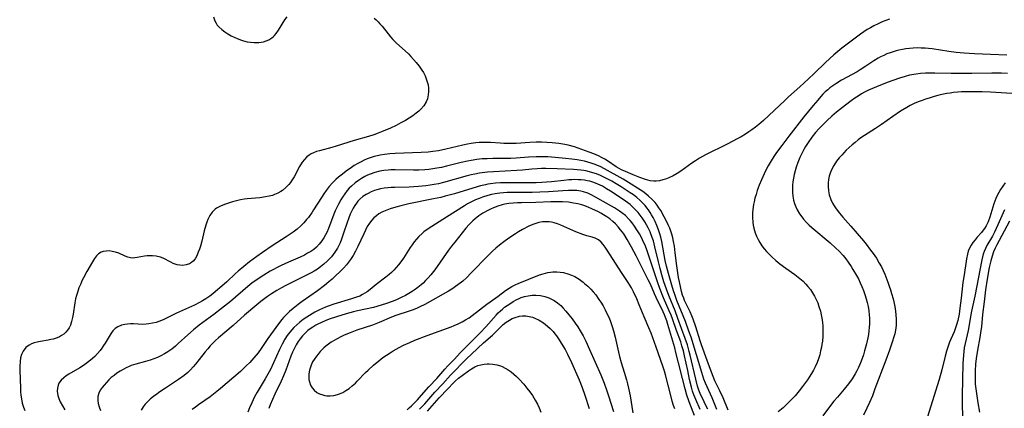
# Model space of a CAD drawing. Units: inches. Extents: x 2032438 to 2037436, y 263538 to 268948.
# Drawn here: x 2034610 to 2034792, y 264234 to 264306 of the extents above; entities that cross this region are included whole.
import ezdxf

# ---------------------------------------------------------------- set-up
doc = ezdxf.new("R2010")
doc.units = ezdxf.units.IN
doc.header["$MEASUREMENT"] = 0
doc.layers.add('c_06_T12S_R18E', color=38, linetype='Continuous')

msp = doc.modelspace()

# ---------------------------------------------------------------- linework, layer by layer
at = {"layer": 'c_06_T12S_R18E'}
for points in [[(2034675.48, 264306.03, 986), (2034675.88, 264305.68, 986), (2034676.24, 264305.33, 986), (2034676.58, 264304.97, 986), (2034676.96, 264304.52, 986), (2034678.09, 264303.11, 986), (2034678.54, 264302.57, 986), (2034678.97, 264302.09, 986), (2034679.59, 264301.46, 986), (2034681.84, 264299.38, 986), (2034682.31, 264298.92, 986), (2034682.81, 264298.38, 986), (2034683.28, 264297.83, 986), (2034683.83, 264297.13, 986), (2034684.32, 264296.41, 986), (2034684.6, 264295.94, 986), (2034684.92, 264295.32, 986), (2034685.15, 264294.78, 986), (2034685.33, 264294.24, 986), (2034685.48, 264293.67, 986), (2034685.57, 264293.08, 986), (2034685.58, 264292.45, 986), (2034685.52, 264291.82, 986), (2034685.35, 264291.11, 986), (2034685.11, 264290.52, 986), (2034684.69, 264289.82, 986), (2034684.14, 264289.17, 986), (2034683.74, 264288.79, 986), (2034683.3, 264288.43, 986), (2034682.65, 264287.96, 986), (2034681.96, 264287.51, 986), (2034681.29, 264287.11, 986), (2034680.44, 264286.63, 986), (2034679.57, 264286.18, 986), (2034678.53, 264285.68, 986), (2034676.85, 264284.96, 986), (2034676.22, 264284.72, 986), (2034675.42, 264284.43, 986), (2034674.49, 264284.15, 986), (2034671.83, 264283.4, 986), (2034668.47, 264282.32, 986), (2034667.67, 264282.09, 986), (2034665.43, 264281.5, 986), (2034664.85, 264281.32, 986), (2034664.29, 264281.11, 986), (2034663.88, 264280.92, 986), (2034663.49, 264280.68, 986), (2034663.06, 264280.34, 986), (2034662.61, 264279.88, 986), (2034662.21, 264279.37, 986), (2034661.71, 264278.57, 986), (2034660.71, 264276.69, 986), (2034660.25, 264275.93, 986), (2034660.04, 264275.62, 986), (2034659.76, 264275.26, 986), (2034659.19, 264274.67, 986), (2034658.55, 264274.15, 986), (2034658.25, 264273.95, 986), (2034657.68, 264273.63, 986), (2034657.09, 264273.37, 986), (2034656.71, 264273.24, 986), (2034656.08, 264273.07, 986), (2034655.44, 264272.94, 986), (2034654.35, 264272.79, 986), (2034652.06, 264272.58, 986), (2034651.46, 264272.51, 986), (2034650.79, 264272.4, 986), (2034650.06, 264272.24, 986), (2034649.34, 264272.05, 986), (2034648.8, 264271.88, 986), (2034647.85, 264271.56, 986), (2034647.09, 264271.25, 986), (2034646.39, 264270.87, 986), (2034646.1, 264270.66, 986), (2034645.56, 264270.12, 986), (2034645.12, 264269.48, 986), (2034644.76, 264268.77, 986), (2034644.56, 264268.25, 986), (2034644.39, 264267.7, 986), (2034644.11, 264266.65, 986), (2034643.65, 264264.77, 986), (2034643.39, 264263.87, 986), (2034643.21, 264263.29, 986), (2034643, 264262.71, 986), (2034642.72, 264262.06, 986), (2034642.4, 264261.48, 986), (2034642.07, 264261.06, 986), (2034641.78, 264260.81, 986), (2034641.4, 264260.58, 986), (2034640.77, 264260.36, 986), (2034640.09, 264260.28, 986), (2034639.57, 264260.31, 986), (2034639.13, 264260.4, 986), (2034638.74, 264260.51, 986), (2034638.36, 264260.66, 986), (2034637.95, 264260.86, 986), (2034636.53, 264261.61, 986), (2034636, 264261.82, 986), (2034635.24, 264262.01, 986), (2034634.57, 264262.07, 986), (2034633.9, 264262.07, 986), (2034633.58, 264262.05, 986), (2034633.04, 264261.98, 986), (2034631.7, 264261.73, 986), (2034631.25, 264261.66, 986), (2034630.81, 264261.64, 986), (2034630.49, 264261.67, 986), (2034629.98, 264261.8, 986), (2034629.46, 264262.01, 986), (2034628.33, 264262.52, 986), (2034627.69, 264262.74, 986), (2034627.07, 264262.88, 986), (2034626.51, 264262.95, 986), (2034625.96, 264262.94, 986), (2034625.43, 264262.86, 986), (2034625.03, 264262.71, 986), (2034624.57, 264262.41, 986), (2034624.21, 264262.06, 986), (2034623.81, 264261.54, 986), (2034623.43, 264260.95, 986), (2034622.4, 264259.17, 986), (2034621.79, 264258.01, 986), (2034621.51, 264257.41, 986), (2034621.28, 264256.9, 986), (2034620.95, 264256.11, 986), (2034620.67, 264255.3, 986), (2034620.49, 264254.7, 986), (2034620.34, 264254.09, 986), (2034620.2, 264253.38, 986), (2034619.88, 264251.25, 986), (2034619.77, 264250.64, 986), (2034619.6, 264249.92, 986), (2034619.37, 264249.24, 986), (2034619.13, 264248.73, 986), (2034618.86, 264248.32, 986), (2034618.55, 264247.95, 986), (2034618.17, 264247.59, 986), (2034617.74, 264247.29, 986), (2034617.34, 264247.07, 986), (2034616.91, 264246.89, 986), (2034616.2, 264246.67, 986), (2034615.75, 264246.56, 986), (2034615.29, 264246.47, 986), (2034613.82, 264246.23, 986), (2034613.24, 264246.11, 986), (2034612.67, 264245.96, 986), (2034612.19, 264245.77, 986), (2034611.75, 264245.54, 986), (2034611.14, 264245.08, 986), (2034610.62, 264244.44, 986), (2034610.33, 264243.8, 986), (2034610.16, 264243.19, 986), (2034610.06, 264242.53, 986), (2034610, 264241.65, 986), (2034610, 264240.89, 986), (2034610.12, 264237.55, 986), (2034610.16, 264236.87, 986), (2034610.22, 264236.29, 986), (2034610.33, 264235.6, 986), (2034610.48, 264234.83, 986), (2034610.7, 264234.09, 986), (2034610.94, 264233.46, 986)], [(2034770.74, 264305.83, 984), (2034769.42, 264305.32, 984), (2034768.63, 264304.97, 984), (2034767.85, 264304.58, 984), (2034767.25, 264304.24, 984), (2034766.65, 264303.88, 984), (2034765.4, 264303.03, 984), (2034763.17, 264301.41, 984), (2034761.96, 264300.47, 984), (2034760.47, 264299.21, 984), (2034758.9, 264297.8, 984), (2034756.81, 264295.78, 984), (2034755.77, 264294.79, 984), (2034754.15, 264293.29, 984), (2034752.09, 264291.44, 984), (2034751.4, 264290.8, 984), (2034747.46, 264287.11, 984), (2034746.61, 264286.37, 984), (2034745.98, 264285.86, 984), (2034745.3, 264285.35, 984), (2034744.76, 264284.96, 984), (2034744.12, 264284.54, 984), (2034743.32, 264284.06, 984), (2034742.72, 264283.73, 984), (2034740.76, 264282.71, 984), (2034736.76, 264280.71, 984), (2034735.63, 264280.1, 984), (2034734.9, 264279.65, 984), (2034734.2, 264279.17, 984), (2034732.19, 264277.7, 984), (2034731.5, 264277.25, 984), (2034730.79, 264276.85, 984), (2034729.99, 264276.47, 984), (2034729.33, 264276.22, 984), (2034728.88, 264276.08, 984), (2034728.27, 264275.95, 984), (2034727.65, 264275.88, 984), (2034727.19, 264275.88, 984), (2034726.53, 264275.95, 984), (2034726.08, 264276.05, 984), (2034725.64, 264276.18, 984), (2034724.63, 264276.54, 984), (2034723.4, 264277.03, 984), (2034721.99, 264277.62, 984), (2034721.22, 264277.98, 984), (2034720.76, 264278.22, 984), (2034720.23, 264278.53, 984), (2034718.79, 264279.5, 984), (2034718.14, 264279.9, 984), (2034717.66, 264280.17, 984), (2034716.96, 264280.53, 984), (2034716.13, 264280.89, 984), (2034715.27, 264281.22, 984), (2034713.22, 264281.96, 984), (2034712.55, 264282.18, 984), (2034711.36, 264282.5, 984), (2034710.75, 264282.63, 984), (2034709.61, 264282.82, 984), (2034708.42, 264282.96, 984), (2034707.44, 264283.03, 984), (2034706.44, 264283.06, 984), (2034705.44, 264283.05, 984), (2034704.29, 264283, 984), (2034701.74, 264282.85, 984), (2034700.76, 264282.82, 984), (2034700.11, 264282.82, 984), (2034699.46, 264282.83, 984), (2034698.77, 264282.87, 984), (2034696.99, 264282.99, 984), (2034696.38, 264283.02, 984), (2034695.55, 264283.02, 984), (2034694.93, 264282.99, 984), (2034694.32, 264282.94, 984), (2034693.46, 264282.84, 984), (2034692.77, 264282.72, 984), (2034691.87, 264282.53, 984), (2034688.75, 264281.75, 984), (2034687.4, 264281.48, 984), (2034686.35, 264281.33, 984), (2034685.46, 264281.24, 984), (2034684.17, 264281.15, 984), (2034679.41, 264280.99, 984), (2034678.4, 264280.91, 984), (2034677.44, 264280.8, 984), (2034676.63, 264280.67, 984), (2034675.83, 264280.5, 984), (2034675.49, 264280.41, 984), (2034674.74, 264280.17, 984), (2034674.2, 264279.97, 984), (2034673.68, 264279.75, 984), (2034673.08, 264279.45, 984), (2034672.49, 264279.14, 984), (2034671.82, 264278.73, 984), (2034671.07, 264278.23, 984), (2034670.58, 264277.88, 984), (2034669.4, 264276.98, 984), (2034668.92, 264276.58, 984), (2034668.44, 264276.16, 984), (2034667.81, 264275.55, 984), (2034667.22, 264274.89, 984), (2034666.62, 264274.11, 984), (2034666.19, 264273.49, 984), (2034665.77, 264272.85, 984), (2034664.32, 264270.54, 984), (2034664.03, 264270.1, 984), (2034663.37, 264269.17, 984), (2034663.03, 264268.75, 984), (2034662.52, 264268.17, 984), (2034661.97, 264267.62, 984), (2034661.28, 264267, 984), (2034660.54, 264266.43, 984), (2034659.99, 264266.03, 984), (2034659.25, 264265.54, 984), (2034656.64, 264263.88, 984), (2034654.87, 264262.68, 984), (2034653.8, 264261.92, 984), (2034652.46, 264260.92, 984), (2034651.41, 264260.08, 984), (2034650.35, 264259.19, 984), (2034649.84, 264258.73, 984), (2034648.25, 264257.22, 984), (2034647.35, 264256.42, 984), (2034646.18, 264255.43, 984), (2034645.67, 264255.02, 984), (2034645.15, 264254.62, 984), (2034644.4, 264254.1, 984), (2034643.81, 264253.74, 984), (2034643.2, 264253.4, 984), (2034642.3, 264252.94, 984), (2034638.97, 264251.43, 984), (2034636.66, 264250.3, 984), (2034636.19, 264250.1, 984), (2034635.72, 264249.91, 984), (2034635.24, 264249.75, 984), (2034634.55, 264249.57, 984), (2034633.86, 264249.45, 984), (2034633.36, 264249.39, 984), (2034632.73, 264249.38, 984), (2034631.03, 264249.45, 984), (2034630.46, 264249.46, 984), (2034629.93, 264249.43, 984), (2034629.43, 264249.38, 984), (2034628.8, 264249.24, 984), (2034628.12, 264248.95, 984), (2034627.65, 264248.6, 984), (2034627.24, 264248.17, 984), (2034626.93, 264247.76, 984), (2034626.51, 264247.12, 984), (2034625.79, 264245.9, 984), (2034625.51, 264245.46, 984), (2034625.19, 264244.99, 984), (2034624.85, 264244.53, 984), (2034624.37, 264243.97, 984), (2034623.86, 264243.43, 984), (2034623.44, 264243.06, 984), (2034622.8, 264242.52, 984), (2034622.3, 264242.15, 984), (2034621.79, 264241.79, 984), (2034621.1, 264241.35, 984), (2034619.07, 264240.15, 984), (2034618.61, 264239.85, 984), (2034618.15, 264239.52, 984), (2034617.64, 264239.05, 984), (2034617.25, 264238.52, 984), (2034617.08, 264238.13, 984), (2034616.96, 264237.6, 984), (2034616.94, 264237.03, 984), (2034617.05, 264236.25, 984), (2034617.23, 264235.66, 984), (2034617.49, 264235.05, 984), (2034617.88, 264234.31, 984), (2034618.33, 264233.57, 984)], [(2034645.84, 264306.24, 986), (2034646.06, 264305.53, 986), (2034646.28, 264305.08, 986), (2034646.52, 264304.73, 986), (2034646.81, 264304.4, 986), (2034647.35, 264303.88, 986), (2034647.89, 264303.46, 986), (2034648.48, 264303.08, 986), (2034649.09, 264302.74, 986), (2034649.63, 264302.47, 986), (2034650.17, 264302.23, 986), (2034651.01, 264301.92, 986), (2034651.36, 264301.82, 986), (2034652.04, 264301.65, 986), (2034652.68, 264301.54, 986), (2034653.32, 264301.48, 986), (2034654.18, 264301.49, 986), (2034654.63, 264301.55, 986), (2034655.08, 264301.65, 986), (2034655.56, 264301.8, 986), (2034656.02, 264302.01, 986), (2034656.6, 264302.37, 986), (2034656.88, 264302.6, 986), (2034657.09, 264302.81, 986), (2034657.4, 264303.18, 986), (2034657.82, 264303.77, 986), (2034659.01, 264305.67, 986), (2034659.44, 264306.28, 986)], [(2034792.44, 264299.17, 982), (2034789.42, 264299.29, 982), (2034786.49, 264299.39, 982), (2034785.46, 264299.45, 982), (2034784.58, 264299.52, 982), (2034783.07, 264299.68, 982), (2034781.73, 264299.86, 982), (2034778.63, 264300.31, 982), (2034777.99, 264300.39, 982), (2034777.36, 264300.44, 982), (2034776.63, 264300.48, 982), (2034775.87, 264300.49, 982), (2034775.14, 264300.47, 982), (2034774.42, 264300.41, 982), (2034773.79, 264300.34, 982), (2034773.17, 264300.23, 982), (2034772.48, 264300.08, 982), (2034771.97, 264299.95, 982), (2034770.9, 264299.61, 982), (2034770.29, 264299.38, 982), (2034769.69, 264299.13, 982), (2034769.1, 264298.84, 982), (2034768.66, 264298.6, 982), (2034767.86, 264298.1, 982), (2034766.4, 264297.11, 982), (2034765.33, 264296.42, 982), (2034764.75, 264296.08, 982), (2034761.88, 264294.51, 982), (2034760.83, 264293.88, 982), (2034760.28, 264293.52, 982), (2034759.75, 264293.13, 982), (2034759.33, 264292.78, 982), (2034758.88, 264292.37, 982), (2034758.45, 264291.93, 982), (2034758.04, 264291.49, 982), (2034757.49, 264290.86, 982), (2034756.67, 264289.88, 982), (2034754.94, 264287.74, 982), (2034752.16, 264284.2, 982), (2034750.84, 264282.46, 982), (2034749.89, 264281.14, 982), (2034749.38, 264280.4, 982), (2034748.89, 264279.65, 982), (2034748.33, 264278.72, 982), (2034747.96, 264278.03, 982), (2034747.56, 264277.21, 982), (2034747.08, 264276.11, 982), (2034746.69, 264275.15, 982), (2034746.32, 264274.13, 982), (2034746.08, 264273.41, 982), (2034745.88, 264272.74, 982), (2034745.72, 264272.06, 982), (2034745.62, 264271.57, 982), (2034745.55, 264271.09, 982), (2034745.48, 264270.55, 982), (2034745.45, 264270, 982), (2034745.44, 264269.16, 982), (2034745.5, 264268.25, 982), (2034745.58, 264267.72, 982), (2034745.68, 264267.19, 982), (2034745.93, 264266.32, 982), (2034746.17, 264265.7, 982), (2034746.45, 264265.1, 982), (2034746.79, 264264.5, 982), (2034747.17, 264263.92, 982), (2034747.59, 264263.37, 982), (2034748.04, 264262.84, 982), (2034748.51, 264262.33, 982), (2034749.04, 264261.83, 982), (2034749.76, 264261.19, 982), (2034750.51, 264260.58, 982), (2034751.61, 264259.75, 982), (2034753.28, 264258.57, 982), (2034754.18, 264257.86, 982), (2034754.77, 264257.35, 982), (2034755.31, 264256.8, 982), (2034755.67, 264256.39, 982), (2034756.13, 264255.8, 982), (2034756.52, 264255.22, 982), (2034756.87, 264254.62, 982), (2034757.2, 264253.99, 982), (2034757.48, 264253.34, 982), (2034757.72, 264252.68, 982), (2034757.97, 264251.83, 982), (2034758.14, 264251.12, 982), (2034758.31, 264250.19, 982), (2034758.37, 264249.67, 982), (2034758.41, 264249.14, 982), (2034758.45, 264248.16, 982), (2034758.42, 264247.22, 982), (2034758.34, 264246.26, 982), (2034758.27, 264245.72, 982), (2034758.18, 264245.19, 982), (2034758.03, 264244.46, 982), (2034757.85, 264243.73, 982), (2034757.63, 264243, 982), (2034757.37, 264242.3, 982), (2034757, 264241.5, 982), (2034756.68, 264240.88, 982), (2034756.33, 264240.28, 982), (2034755.92, 264239.63, 982), (2034755.57, 264239.11, 982), (2034754.67, 264237.88, 982), (2034754.05, 264237.09, 982), (2034753.29, 264236.18, 982), (2034752.52, 264235.34, 982), (2034751.8, 264234.62, 982), (2034751.07, 264233.95, 982), (2034750.18, 264233.21, 982)], [(2034792.54, 264295.8, 980), (2034791.43, 264295.83, 980), (2034789.64, 264295.83, 980), (2034785.94, 264295.76, 980), (2034783.96, 264295.75, 980), (2034782.18, 264295.78, 980), (2034779.13, 264295.86, 980), (2034778.3, 264295.86, 980), (2034777.4, 264295.84, 980), (2034776.49, 264295.77, 980), (2034775.65, 264295.67, 980), (2034774.46, 264295.44, 980), (2034773.65, 264295.24, 980), (2034772.6, 264294.92, 980), (2034771.37, 264294.48, 980), (2034770.51, 264294.16, 980), (2034769.1, 264293.61, 980), (2034767.59, 264292.99, 980), (2034766.86, 264292.66, 980), (2034766.14, 264292.31, 980), (2034765.6, 264292.01, 980), (2034764.96, 264291.61, 980), (2034764.33, 264291.18, 980), (2034763.65, 264290.7, 980), (2034762.63, 264289.92, 980), (2034760.97, 264288.6, 980), (2034760.09, 264287.86, 980), (2034759.24, 264287.1, 980), (2034758.6, 264286.47, 980), (2034757.68, 264285.51, 980), (2034757.09, 264284.84, 980), (2034756.42, 264284.01, 980), (2034755.73, 264283.03, 980), (2034755.25, 264282.25, 980), (2034754.93, 264281.69, 980), (2034754.64, 264281.11, 980), (2034754.21, 264280.22, 980), (2034753.83, 264279.33, 980), (2034753.49, 264278.44, 980), (2034753.29, 264277.78, 980), (2034753.12, 264277.09, 980), (2034752.98, 264276.41, 980), (2034752.88, 264275.71, 980), (2034752.83, 264275.15, 980), (2034752.8, 264274.44, 980), (2034752.82, 264273.76, 980), (2034752.89, 264273.09, 980), (2034753.03, 264272.32, 980), (2034753.2, 264271.72, 980), (2034753.42, 264271.13, 980), (2034753.69, 264270.56, 980), (2034754.11, 264269.84, 980), (2034754.35, 264269.48, 980), (2034754.85, 264268.84, 980), (2034755.4, 264268.24, 980), (2034755.89, 264267.75, 980), (2034756.41, 264267.28, 980), (2034759.78, 264264.44, 980), (2034760.82, 264263.5, 980), (2034761.38, 264262.95, 980), (2034762.17, 264262.1, 980), (2034762.66, 264261.49, 980), (2034763.13, 264260.87, 980), (2034763.67, 264260.08, 980), (2034764, 264259.55, 980), (2034764.67, 264258.4, 980), (2034765, 264257.77, 980), (2034765.35, 264257.06, 980), (2034765.65, 264256.35, 980), (2034765.94, 264255.63, 980), (2034766.19, 264254.9, 980), (2034766.44, 264254.13, 980), (2034766.64, 264253.4, 980), (2034766.8, 264252.66, 980), (2034766.93, 264251.89, 980), (2034767.02, 264251.13, 980), (2034767.05, 264250.54, 980), (2034767.06, 264249.94, 980), (2034767.04, 264249.45, 980), (2034767, 264248.81, 980), (2034766.94, 264248.17, 980), (2034766.85, 264247.53, 980), (2034766.74, 264246.89, 980), (2034766.51, 264245.78, 980), (2034766.16, 264244.46, 980), (2034765.94, 264243.75, 980), (2034765.7, 264243.04, 980), (2034765.38, 264242.25, 980), (2034765.01, 264241.41, 980), (2034764.7, 264240.81, 980), (2034764.38, 264240.22, 980), (2034763.83, 264239.32, 980), (2034763.19, 264238.41, 980), (2034762.39, 264237.39, 980), (2034761.14, 264235.93, 980), (2034760.49, 264235.15, 980), (2034759.68, 264234.11, 980), (2034758.44, 264232.46, 980)], [(2034794.33, 264292.01, 978), (2034789.41, 264292.31, 978), (2034787.89, 264292.38, 978), (2034786.4, 264292.41, 978), (2034785.69, 264292.41, 978), (2034784.88, 264292.4, 978), (2034784.06, 264292.37, 978), (2034783.41, 264292.33, 978), (2034782.59, 264292.24, 978), (2034781.98, 264292.16, 978), (2034781.37, 264292.07, 978), (2034780.42, 264291.88, 978), (2034779.71, 264291.71, 978), (2034779.01, 264291.53, 978), (2034778.06, 264291.24, 978), (2034777.42, 264291.03, 978), (2034776.77, 264290.8, 978), (2034776.03, 264290.52, 978), (2034775.3, 264290.2, 978), (2034774.58, 264289.85, 978), (2034773.96, 264289.51, 978), (2034772.77, 264288.78, 978), (2034771.34, 264287.81, 978), (2034769.25, 264286.35, 978), (2034768.19, 264285.63, 978), (2034766.15, 264284.33, 978), (2034765.46, 264283.86, 978), (2034764.95, 264283.49, 978), (2034764.38, 264283.04, 978), (2034763.83, 264282.56, 978), (2034763.29, 264282.08, 978), (2034762.76, 264281.57, 978), (2034762.33, 264281.12, 978), (2034761.98, 264280.74, 978), (2034761.46, 264280.15, 978), (2034760.98, 264279.53, 978), (2034760.46, 264278.75, 978), (2034760.02, 264277.93, 978), (2034759.8, 264277.37, 978), (2034759.62, 264276.76, 978), (2034759.49, 264276.15, 978), (2034759.42, 264275.53, 978), (2034759.4, 264274.85, 978), (2034759.47, 264274.08, 978), (2034759.62, 264273.32, 978), (2034759.9, 264272.48, 978), (2034760.22, 264271.81, 978), (2034760.55, 264271.27, 978), (2034760.91, 264270.73, 978), (2034761.5, 264269.97, 978), (2034762.12, 264269.22, 978), (2034763.62, 264267.53, 978), (2034765.92, 264264.84, 978), (2034766.42, 264264.23, 978), (2034767.27, 264263.13, 978), (2034767.72, 264262.5, 978), (2034768.33, 264261.6, 978), (2034768.87, 264260.72, 978), (2034769.26, 264260.01, 978), (2034769.59, 264259.33, 978), (2034769.89, 264258.64, 978), (2034770.45, 264257.19, 978), (2034770.71, 264256.46, 978), (2034770.93, 264255.78, 978), (2034771.13, 264255.09, 978), (2034771.4, 264254.08, 978), (2034771.71, 264252.7, 978), (2034771.87, 264251.8, 978), (2034771.95, 264251.16, 978), (2034772, 264250.34, 978), (2034772, 264249.75, 978), (2034771.97, 264249.17, 978), (2034771.86, 264248.29, 978), (2034771.72, 264247.62, 978), (2034771.58, 264247.1, 978), (2034771.26, 264246.09, 978), (2034770.74, 264244.62, 978), (2034770.06, 264242.75, 978), (2034768.07, 264237.43, 978), (2034767.58, 264236.17, 978), (2034767.06, 264234.92, 978), (2034766.59, 264233.87, 978), (2034765.97, 264232.59, 978)], [(2034740.92, 264233.49, 982), (2034740.01, 264235.79, 982), (2034739.4, 264237.1, 982), (2034738.48, 264238.95, 982), (2034738.15, 264239.74, 982), (2034737.85, 264240.51, 982), (2034737.08, 264242.72, 982), (2034735.99, 264245.59, 982), (2034735.73, 264246.35, 982), (2034734.94, 264248.93, 982), (2034734.45, 264250.33, 982), (2034734.2, 264250.97, 982), (2034733.9, 264251.67, 982), (2034732.89, 264253.82, 982), (2034732.72, 264254.23, 982), (2034732.51, 264254.8, 982), (2034732.32, 264255.43, 982), (2034732.16, 264256.08, 982), (2034731.91, 264257.25, 982), (2034731.77, 264258.06, 982), (2034731.46, 264260.21, 982), (2034731.16, 264262.59, 982), (2034730.99, 264263.87, 982), (2034730.84, 264264.72, 982), (2034730.71, 264265.39, 982), (2034730.54, 264266.05, 982), (2034730.36, 264266.61, 982), (2034730.16, 264267.15, 982), (2034729.87, 264267.81, 982), (2034729.54, 264268.46, 982), (2034729.12, 264269.27, 982), (2034728.47, 264270.42, 982), (2034728.15, 264270.94, 982), (2034727.8, 264271.42, 982), (2034727.44, 264271.89, 982), (2034726.83, 264272.56, 982), (2034726.24, 264273.1, 982), (2034725.72, 264273.52, 982), (2034725.17, 264273.92, 982), (2034724.18, 264274.58, 982), (2034723, 264275.32, 982), (2034721.51, 264276.22, 982), (2034718.08, 264278.14, 982), (2034717.26, 264278.55, 982), (2034716.8, 264278.76, 982), (2034716.34, 264278.94, 982), (2034715.61, 264279.2, 982), (2034714.99, 264279.38, 982), (2034714.36, 264279.54, 982), (2034713.71, 264279.68, 982), (2034713.05, 264279.8, 982), (2034712.06, 264279.94, 982), (2034710.89, 264280.08, 982), (2034708.95, 264280.25, 982), (2034707.61, 264280.33, 982), (2034706.85, 264280.35, 982), (2034705.44, 264280.35, 982), (2034704.04, 264280.28, 982), (2034701.75, 264280.12, 982), (2034700.77, 264280.06, 982), (2034699.43, 264280.03, 982), (2034697.47, 264280.03, 982), (2034696.41, 264280.02, 982), (2034695.49, 264279.96, 982), (2034694.49, 264279.86, 982), (2034693.46, 264279.71, 982), (2034692.76, 264279.57, 982), (2034691.61, 264279.3, 982), (2034688.86, 264278.61, 982), (2034687.93, 264278.41, 982), (2034687.1, 264278.24, 982), (2034686.37, 264278.13, 982), (2034685.63, 264278.03, 982), (2034684.89, 264277.96, 982), (2034683.75, 264277.91, 982), (2034682.76, 264277.9, 982), (2034679.41, 264277.96, 982), (2034678.61, 264277.94, 982), (2034678.1, 264277.9, 982), (2034677.31, 264277.82, 982), (2034676.53, 264277.69, 982), (2034675.63, 264277.47, 982), (2034674.77, 264277.17, 982), (2034674.26, 264276.95, 982), (2034673.76, 264276.71, 982), (2034673.16, 264276.38, 982), (2034672.59, 264276.01, 982), (2034671.98, 264275.55, 982), (2034671.29, 264274.94, 982), (2034670.9, 264274.54, 982), (2034670.53, 264274.12, 982), (2034670.07, 264273.52, 982), (2034669.64, 264272.91, 982), (2034669.34, 264272.41, 982), (2034668.89, 264271.59, 982), (2034668.67, 264271.14, 982), (2034668.33, 264270.39, 982), (2034668.07, 264269.77, 982), (2034667.05, 264267.08, 982), (2034666.74, 264266.36, 982), (2034666.53, 264265.93, 982), (2034666.21, 264265.35, 982), (2034665.85, 264264.8, 982), (2034665.36, 264264.18, 982), (2034664.84, 264263.67, 982), (2034664.33, 264263.25, 982), (2034663.79, 264262.87, 982), (2034663.21, 264262.52, 982), (2034662.62, 264262.2, 982), (2034661.81, 264261.81, 982), (2034659.66, 264260.87, 982), (2034658.31, 264260.25, 982), (2034657.59, 264259.9, 982), (2034656.88, 264259.52, 982), (2034656.29, 264259.19, 982), (2034655.11, 264258.48, 982), (2034653.88, 264257.67, 982), (2034652.93, 264256.98, 982), (2034652.18, 264256.39, 982), (2034648.95, 264253.63, 982), (2034647.32, 264252.29, 982), (2034645.9, 264251.21, 982), (2034643.19, 264249.2, 982), (2034642.14, 264248.37, 982), (2034641.07, 264247.45, 982), (2034639.3, 264245.81, 982), (2034638.78, 264245.35, 982), (2034638.1, 264244.8, 982), (2034637.39, 264244.29, 982), (2034636.77, 264243.91, 982), (2034636.11, 264243.56, 982), (2034635.44, 264243.27, 982), (2034634.77, 264243.01, 982), (2034634.09, 264242.77, 982), (2034633.27, 264242.53, 982), (2034631.44, 264242.02, 982), (2034630.6, 264241.74, 982), (2034630.26, 264241.61, 982), (2034629.68, 264241.35, 982), (2034629.11, 264241.05, 982), (2034628.56, 264240.73, 982), (2034627.98, 264240.35, 982), (2034627.43, 264239.93, 982), (2034626.93, 264239.53, 982), (2034626.48, 264239.11, 982), (2034626.01, 264238.64, 982), (2034625.58, 264238.15, 982), (2034625.22, 264237.69, 982), (2034624.9, 264237.22, 982), (2034624.61, 264236.63, 982), (2034624.44, 264236.01, 982), (2034624.41, 264235.28, 982), (2034624.5, 264234.72, 982), (2034624.66, 264234.15, 982), (2034624.95, 264233.45, 982)], [(2034738.83, 264233.66, 980), (2034738.49, 264234.57, 980), (2034737.98, 264235.79, 980), (2034737.04, 264237.8, 980), (2034736.73, 264238.53, 980), (2034736.44, 264239.27, 980), (2034736.04, 264240.47, 980), (2034734.07, 264246.99, 980), (2034733.69, 264248.13, 980), (2034733.04, 264249.91, 980), (2034731.46, 264253.8, 980), (2034731.05, 264254.91, 980), (2034730.84, 264255.56, 980), (2034730.5, 264256.63, 980), (2034730.13, 264257.9, 980), (2034729.89, 264258.78, 980), (2034729.55, 264260.13, 980), (2034729.31, 264261.21, 980), (2034728.67, 264264.69, 980), (2034728.49, 264265.5, 980), (2034728.32, 264266.12, 980), (2034728.08, 264266.86, 980), (2034727.77, 264267.68, 980), (2034727.43, 264268.42, 980), (2034727.07, 264269.14, 980), (2034726.79, 264269.63, 980), (2034726.51, 264270.09, 980), (2034726.21, 264270.53, 980), (2034725.9, 264270.95, 980), (2034725.57, 264271.36, 980), (2034725.07, 264271.9, 980), (2034724.58, 264272.37, 980), (2034724.07, 264272.81, 980), (2034723.41, 264273.31, 980), (2034722.85, 264273.71, 980), (2034721.16, 264274.84, 980), (2034720.26, 264275.39, 980), (2034719.43, 264275.87, 980), (2034718.58, 264276.32, 980), (2034717.98, 264276.61, 980), (2034717.37, 264276.89, 980), (2034716.6, 264277.2, 980), (2034715.95, 264277.42, 980), (2034715.29, 264277.61, 980), (2034714.62, 264277.77, 980), (2034714.29, 264277.83, 980), (2034713.69, 264277.91, 980), (2034713.04, 264277.98, 980), (2034712.38, 264278.02, 980), (2034709.35, 264278.15, 980), (2034707.26, 264278.19, 980), (2034706.45, 264278.18, 980), (2034705.64, 264278.15, 980), (2034704.67, 264278.09, 980), (2034702.91, 264277.92, 980), (2034701.85, 264277.84, 980), (2034697.56, 264277.61, 980), (2034696.44, 264277.52, 980), (2034694.99, 264277.33, 980), (2034694.14, 264277.18, 980), (2034693.46, 264277.04, 980), (2034692.7, 264276.85, 980), (2034688.33, 264275.62, 980), (2034687.41, 264275.39, 980), (2034686.57, 264275.22, 980), (2034685.83, 264275.09, 980), (2034685.08, 264274.99, 980), (2034683.73, 264274.85, 980), (2034681.98, 264274.75, 980), (2034679.34, 264274.7, 980), (2034678.67, 264274.67, 980), (2034678.03, 264274.62, 980), (2034677.34, 264274.54, 980), (2034676.66, 264274.42, 980), (2034676, 264274.26, 980), (2034675.55, 264274.12, 980), (2034674.95, 264273.88, 980), (2034674.38, 264273.6, 980), (2034674.05, 264273.41, 980), (2034673.44, 264273, 980), (2034672.88, 264272.52, 980), (2034672.51, 264272.14, 980), (2034672.24, 264271.81, 980), (2034671.92, 264271.36, 980), (2034671.63, 264270.88, 980), (2034671.36, 264270.38, 980), (2034671.07, 264269.75, 980), (2034670.8, 264269.1, 980), (2034670.49, 264268.2, 980), (2034669.87, 264266.26, 980), (2034669.48, 264265.13, 980), (2034669.22, 264264.47, 980), (2034668.93, 264263.82, 980), (2034668.76, 264263.5, 980), (2034668.27, 264262.71, 980), (2034667.96, 264262.29, 980), (2034667.63, 264261.89, 980), (2034667.25, 264261.47, 980), (2034666.84, 264261.06, 980), (2034666.21, 264260.5, 980), (2034665.57, 264260, 980), (2034665.01, 264259.61, 980), (2034664.43, 264259.24, 980), (2034663.89, 264258.92, 980), (2034662.9, 264258.39, 980), (2034660.06, 264257.02, 980), (2034659.21, 264256.59, 980), (2034658.37, 264256.14, 980), (2034657.55, 264255.66, 980), (2034656.53, 264255.02, 980), (2034655.78, 264254.51, 980), (2034655.05, 264253.97, 980), (2034654.54, 264253.58, 980), (2034653.85, 264253.01, 980), (2034651.56, 264251.07, 980), (2034649.42, 264249.17, 980), (2034646.72, 264246.87, 980), (2034646.2, 264246.4, 980), (2034645.7, 264245.92, 980), (2034645.2, 264245.4, 980), (2034644.74, 264244.87, 980), (2034644.28, 264244.3, 980), (2034643.18, 264242.85, 980), (2034642.49, 264241.99, 980), (2034642.06, 264241.5, 980), (2034641.57, 264240.98, 980), (2034641.06, 264240.49, 980), (2034640.41, 264239.94, 980), (2034639.37, 264239.18, 980), (2034638.61, 264238.67, 980), (2034636.92, 264237.59, 980), (2034635.72, 264236.77, 980), (2034635.26, 264236.43, 980), (2034634.81, 264236.08, 980), (2034634.14, 264235.52, 980), (2034633.64, 264235.05, 980), (2034633.21, 264234.59, 980), (2034632.82, 264234.1, 980), (2034632.47, 264233.51, 980)], [(2034737.16, 264233.69, 978), (2034736.83, 264234.38, 978), (2034736.17, 264235.7, 978), (2034735.9, 264236.29, 978), (2034735.52, 264237.23, 978), (2034735.28, 264237.95, 978), (2034734.93, 264239.24, 978), (2034733.91, 264243.7, 978), (2034733.73, 264244.39, 978), (2034733.39, 264245.61, 978), (2034733, 264246.77, 978), (2034731.66, 264250.45, 978), (2034731.12, 264251.85, 978), (2034729.98, 264254.69, 978), (2034729.54, 264255.87, 978), (2034729.07, 264257.24, 978), (2034728.67, 264258.56, 978), (2034728.35, 264259.71, 978), (2034728.05, 264260.93, 978), (2034727.41, 264263.7, 978), (2034727.11, 264264.82, 978), (2034726.9, 264265.45, 978), (2034726.67, 264266.09, 978), (2034726.51, 264266.49, 978), (2034726.16, 264267.22, 978), (2034725.85, 264267.8, 978), (2034725.52, 264268.36, 978), (2034725.02, 264269.11, 978), (2034724.66, 264269.59, 978), (2034724.28, 264270.07, 978), (2034723.75, 264270.65, 978), (2034723.19, 264271.19, 978), (2034722.81, 264271.52, 978), (2034722.38, 264271.86, 978), (2034721.93, 264272.19, 978), (2034720.96, 264272.85, 978), (2034719.21, 264274, 978), (2034718.47, 264274.47, 978), (2034717.72, 264274.91, 978), (2034717.27, 264275.13, 978), (2034716.87, 264275.31, 978), (2034716.13, 264275.6, 978), (2034715.36, 264275.83, 978), (2034714.87, 264275.94, 978), (2034714.37, 264276.03, 978), (2034713.79, 264276.1, 978), (2034713.2, 264276.13, 978), (2034712.61, 264276.14, 978), (2034712.04, 264276.12, 978), (2034711.47, 264276.09, 978), (2034710.56, 264276, 978), (2034708.27, 264275.72, 978), (2034707.38, 264275.65, 978), (2034706.49, 264275.59, 978), (2034705.42, 264275.56, 978), (2034704.4, 264275.54, 978), (2034700.7, 264275.58, 978), (2034699.43, 264275.57, 978), (2034698.87, 264275.55, 978), (2034697.92, 264275.48, 978), (2034696.98, 264275.37, 978), (2034696.49, 264275.29, 978), (2034696.08, 264275.21, 978), (2034695.16, 264274.99, 978), (2034694.53, 264274.82, 978), (2034690.33, 264273.52, 978), (2034688.66, 264273.06, 978), (2034687.86, 264272.87, 978), (2034686.49, 264272.57, 978), (2034681.94, 264271.64, 978), (2034680.43, 264271.29, 978), (2034679.49, 264271.05, 978), (2034678.47, 264270.74, 978), (2034677.84, 264270.51, 978), (2034677.23, 264270.25, 978), (2034676.93, 264270.1, 978), (2034676.4, 264269.81, 978), (2034675.92, 264269.47, 978), (2034675.47, 264269.09, 978), (2034675.06, 264268.66, 978), (2034674.63, 264268.09, 978), (2034674.24, 264267.48, 978), (2034673.88, 264266.81, 978), (2034673.57, 264266.14, 978), (2034672.52, 264263.79, 978), (2034672.08, 264262.93, 978), (2034671.63, 264262.14, 978), (2034671.13, 264261.38, 978), (2034670.77, 264260.88, 978), (2034670.38, 264260.4, 978), (2034669.82, 264259.75, 978), (2034669.29, 264259.19, 978), (2034668.32, 264258.27, 978), (2034667.73, 264257.74, 978), (2034667.13, 264257.23, 978), (2034666.31, 264256.57, 978), (2034665.01, 264255.59, 978), (2034662.21, 264253.63, 978), (2034661.46, 264253.08, 978), (2034660.54, 264252.34, 978), (2034659.87, 264251.74, 978), (2034659.11, 264251, 978), (2034658.77, 264250.63, 978), (2034658.43, 264250.25, 978), (2034657.85, 264249.5, 978), (2034655.88, 264246.77, 978), (2034654.62, 264244.91, 978), (2034654.05, 264244.12, 978), (2034653.3, 264243.21, 978), (2034652.5, 264242.33, 978), (2034651.87, 264241.7, 978), (2034650.78, 264240.69, 978), (2034647.09, 264237.49, 978), (2034646.46, 264236.96, 978), (2034645.82, 264236.44, 978), (2034645.17, 264235.96, 978), (2034643.04, 264234.5, 978), (2034642.48, 264234.09, 978), (2034641.85, 264233.61, 978)], [(2034792.1, 264275.54, 976), (2034791.27, 264274.34, 976), (2034790.93, 264273.79, 976), (2034790.65, 264273.24, 976), (2034790.4, 264272.66, 976), (2034790.04, 264271.67, 976), (2034789.28, 264269.19, 976), (2034788.97, 264268.36, 976), (2034788.59, 264267.57, 976), (2034788.32, 264267.13, 976), (2034788.09, 264266.8, 976), (2034787.73, 264266.35, 976), (2034786.96, 264265.49, 976), (2034786.56, 264265.01, 976), (2034786.18, 264264.52, 976), (2034785.84, 264264, 976), (2034785.55, 264263.47, 976), (2034785.32, 264262.9, 976), (2034785.16, 264262.34, 976), (2034784.99, 264261.49, 976), (2034784.8, 264260.21, 976), (2034784.46, 264258.14, 976), (2034784.31, 264257.09, 976), (2034783.99, 264254.2, 976), (2034783.78, 264252.39, 976), (2034783.61, 264251.28, 976), (2034783.37, 264250.11, 976), (2034783.16, 264249.32, 976), (2034782.91, 264248.56, 976), (2034782.69, 264248.01, 976), (2034782.08, 264246.65, 976), (2034781.85, 264246.07, 976), (2034781.46, 264244.98, 976), (2034781.3, 264244.4, 976), (2034781.06, 264243.49, 976), (2034780.44, 264240.97, 976), (2034779.92, 264239.17, 976), (2034777.43, 264231.08, 976)], [(2034735.79, 264233.66, 976), (2034734.94, 264235.51, 976), (2034734.6, 264236.37, 976), (2034734.37, 264237.05, 976), (2034734.16, 264237.79, 976), (2034733.81, 264239.2, 976), (2034733.45, 264240.82, 976), (2034732.87, 264243.58, 976), (2034732.67, 264244.46, 976), (2034732.4, 264245.42, 976), (2034732.17, 264246.13, 976), (2034731.38, 264248.26, 976), (2034730.65, 264250.38, 976), (2034730.39, 264251.07, 976), (2034730.05, 264251.91, 976), (2034729, 264254.31, 976), (2034728.32, 264255.99, 976), (2034727.88, 264257.23, 976), (2034727.25, 264259.08, 976), (2034726.18, 264262.42, 976), (2034725.91, 264263.17, 976), (2034725.64, 264263.84, 976), (2034725.13, 264264.98, 976), (2034724.85, 264265.55, 976), (2034724.54, 264266.12, 976), (2034724.08, 264266.89, 976), (2034723.64, 264267.54, 976), (2034723.18, 264268.16, 976), (2034722.8, 264268.61, 976), (2034722.53, 264268.9, 976), (2034721.93, 264269.48, 976), (2034721.28, 264270, 976), (2034720.83, 264270.33, 976), (2034719.9, 264270.93, 976), (2034718.82, 264271.56, 976), (2034716.43, 264272.91, 976), (2034715.71, 264273.3, 976), (2034714.97, 264273.62, 976), (2034714.22, 264273.88, 976), (2034713.7, 264274, 976), (2034712.95, 264274.11, 976), (2034712.18, 264274.15, 976), (2034711.42, 264274.16, 976), (2034710.35, 264274.1, 976), (2034707.71, 264273.9, 976), (2034706.11, 264273.82, 976), (2034704.72, 264273.79, 976), (2034701, 264273.78, 976), (2034700.1, 264273.75, 976), (2034699.42, 264273.7, 976), (2034698.71, 264273.63, 976), (2034697.89, 264273.51, 976), (2034697.19, 264273.38, 976), (2034696.49, 264273.21, 976), (2034695.53, 264272.91, 976), (2034694.89, 264272.67, 976), (2034694.26, 264272.4, 976), (2034693.47, 264272.02, 976), (2034692.78, 264271.66, 976), (2034692.21, 264271.32, 976), (2034688.85, 264269.2, 976), (2034685.49, 264267.02, 976), (2034684.71, 264266.47, 976), (2034684.37, 264266.19, 976), (2034683.75, 264265.63, 976), (2034683.31, 264265.14, 976), (2034682.9, 264264.63, 976), (2034682.52, 264264.11, 976), (2034682.15, 264263.57, 976), (2034680.92, 264261.63, 976), (2034680.45, 264260.97, 976), (2034680.03, 264260.41, 976), (2034679.59, 264259.91, 976), (2034679.14, 264259.43, 976), (2034678.71, 264259, 976), (2034678.26, 264258.59, 976), (2034677.66, 264258.09, 976), (2034675.87, 264256.73, 976), (2034674.77, 264255.84, 976), (2034674.22, 264255.42, 976), (2034673.81, 264255.14, 976), (2034673.37, 264254.89, 976), (2034672.83, 264254.62, 976), (2034672.26, 264254.39, 976), (2034671.34, 264254.07, 976), (2034668.06, 264253.09, 976), (2034667.01, 264252.73, 976), (2034666.51, 264252.54, 976), (2034665.95, 264252.3, 976), (2034665.4, 264252.04, 976), (2034664.57, 264251.61, 976), (2034663.54, 264251.02, 976), (2034663.05, 264250.7, 976), (2034662.39, 264250.26, 976), (2034661.77, 264249.79, 976), (2034661.21, 264249.32, 976), (2034660.69, 264248.82, 976), (2034660.27, 264248.37, 976), (2034659.93, 264247.96, 976), (2034659.46, 264247.31, 976), (2034659.02, 264246.65, 976), (2034658.51, 264245.74, 976), (2034658, 264244.7, 976), (2034656.92, 264242.24, 976), (2034656.34, 264241.06, 976), (2034655.38, 264239.32, 976), (2034653.86, 264236.81, 976), (2034653.4, 264235.97, 976), (2034653.13, 264235.42, 976), (2034652.87, 264234.86, 976), (2034652.49, 264233.92, 976), (2034652.19, 264233.11, 976)], [(2034734.69, 264232.55, 974), (2034733.92, 264234.54, 974), (2034733.66, 264235.24, 974), (2034733.32, 264236.29, 974), (2034733, 264237.43, 974), (2034732.51, 264239.39, 974), (2034731.73, 264242.24, 974), (2034731.29, 264244.16, 974), (2034731.07, 264245.06, 974), (2034729.81, 264249.36, 974), (2034729.61, 264250, 974), (2034729.38, 264250.64, 974), (2034729.18, 264251.14, 974), (2034728.67, 264252.22, 974), (2034727.96, 264253.64, 974), (2034727.34, 264255.01, 974), (2034726.57, 264256.81, 974), (2034726.18, 264257.62, 974), (2034725.1, 264259.72, 974), (2034723.93, 264262.04, 974), (2034723.07, 264263.68, 974), (2034722.28, 264265.08, 974), (2034721.65, 264266.09, 974), (2034721.06, 264266.89, 974), (2034720.61, 264267.44, 974), (2034720.13, 264267.95, 974), (2034719.65, 264268.4, 974), (2034719.06, 264268.88, 974), (2034718.49, 264269.29, 974), (2034717.89, 264269.66, 974), (2034717.42, 264269.92, 974), (2034716.85, 264270.23, 974), (2034715.88, 264270.69, 974), (2034715.09, 264271.04, 974), (2034714.29, 264271.34, 974), (2034713.9, 264271.47, 974), (2034713.15, 264271.67, 974), (2034712.38, 264271.82, 974), (2034711.43, 264271.95, 974), (2034710.33, 264272.02, 974), (2034709.51, 264272.03, 974), (2034708.16, 264272.01, 974), (2034705.4, 264271.91, 974), (2034702.77, 264271.86, 974), (2034702, 264271.83, 974), (2034701.21, 264271.78, 974), (2034700.42, 264271.7, 974), (2034699.65, 264271.58, 974), (2034699.14, 264271.46, 974), (2034698.34, 264271.22, 974), (2034697.56, 264270.93, 974), (2034697.03, 264270.71, 974), (2034696.52, 264270.46, 974), (2034695.62, 264269.95, 974), (2034694.87, 264269.45, 974), (2034694.15, 264268.9, 974), (2034693.72, 264268.52, 974), (2034693.07, 264267.87, 974), (2034692.46, 264267.17, 974), (2034690.41, 264264.6, 974), (2034689.8, 264263.82, 974), (2034689.27, 264263.1, 974), (2034686.7, 264259.49, 974), (2034685.99, 264258.55, 974), (2034685.52, 264257.99, 974), (2034685.02, 264257.46, 974), (2034684.56, 264257.02, 974), (2034684.21, 264256.7, 974), (2034683.56, 264256.19, 974), (2034682.89, 264255.7, 974), (2034682.51, 264255.45, 974), (2034681.93, 264255.09, 974), (2034681.32, 264254.74, 974), (2034680.51, 264254.32, 974), (2034679.77, 264253.98, 974), (2034679.02, 264253.67, 974), (2034677.76, 264253.21, 974), (2034676.78, 264252.9, 974), (2034675.36, 264252.52, 974), (2034672.42, 264251.88, 974), (2034671.7, 264251.71, 974), (2034670.31, 264251.34, 974), (2034668.52, 264250.79, 974), (2034667.22, 264250.33, 974), (2034666.43, 264250.02, 974), (2034665.77, 264249.73, 974), (2034665.12, 264249.42, 974), (2034664.72, 264249.2, 974), (2034664.2, 264248.89, 974), (2034663.69, 264248.56, 974), (2034663.28, 264248.24, 974), (2034662.76, 264247.77, 974), (2034662.29, 264247.27, 974), (2034661.86, 264246.73, 974), (2034661.48, 264246.19, 974), (2034661.12, 264245.62, 974), (2034660.78, 264245, 974), (2034660.43, 264244.26, 974), (2034660.13, 264243.5, 974), (2034659.2, 264240.93, 974), (2034658.78, 264239.88, 974), (2034658.34, 264238.87, 974), (2034657.16, 264236.49, 974), (2034656.7, 264235.48, 974), (2034656.3, 264234.49, 974), (2034656.05, 264233.79, 974)], [(2034791.98, 264270.56, 974), (2034790.77, 264267.76, 974), (2034790.17, 264266.44, 974), (2034789.78, 264265.71, 974), (2034788.77, 264263.96, 974), (2034788.5, 264263.41, 974), (2034788.27, 264262.85, 974), (2034788.09, 264262.33, 974), (2034787.84, 264261.33, 974), (2034786.53, 264254.57, 974), (2034785.92, 264251.84, 974), (2034785.78, 264251.15, 974), (2034785.28, 264248.26, 974), (2034784.74, 264245.85, 974), (2034784.58, 264245.06, 974), (2034784.48, 264244.36, 974), (2034784.41, 264243.68, 974), (2034784.32, 264242.14, 974), (2034784.16, 264236.16, 974), (2034784.17, 264234.69, 974), (2034784.24, 264232.27, 974)], [(2034731.06, 264233.76, 972), (2034730.86, 264234.37, 972), (2034730.61, 264235.18, 972), (2034730.32, 264236.23, 972), (2034729.34, 264240.02, 972), (2034729.14, 264240.73, 972), (2034728.85, 264241.64, 972), (2034727.64, 264245.16, 972), (2034727, 264246.9, 972), (2034726.68, 264247.74, 972), (2034726.28, 264248.72, 972), (2034725.39, 264250.76, 972), (2034724.5, 264253.02, 972), (2034724.07, 264254.07, 972), (2034723.45, 264255.4, 972), (2034723.06, 264256.14, 972), (2034722.48, 264257.1, 972), (2034721.22, 264258.98, 972), (2034718.6, 264263.07, 972), (2034718.2, 264263.65, 972), (2034717.83, 264264.15, 972), (2034717.44, 264264.6, 972), (2034716.95, 264265.02, 972), (2034716.38, 264265.33, 972), (2034715.81, 264265.52, 972), (2034714.83, 264265.76, 972), (2034714.44, 264265.87, 972), (2034714.05, 264265.99, 972), (2034712.81, 264266.49, 972), (2034709.99, 264267.73, 972), (2034709.39, 264267.97, 972), (2034708.79, 264268.17, 972), (2034708.26, 264268.3, 972), (2034707.88, 264268.35, 972), (2034707.25, 264268.37, 972), (2034706.61, 264268.32, 972), (2034705.97, 264268.2, 972), (2034705.55, 264268.08, 972), (2034704.84, 264267.82, 972), (2034704.12, 264267.51, 972), (2034702.95, 264266.93, 972), (2034702.17, 264266.48, 972), (2034701.63, 264266.14, 972), (2034700.42, 264265.31, 972), (2034699.47, 264264.63, 972), (2034698.68, 264264.03, 972), (2034698, 264263.49, 972), (2034697.35, 264262.92, 972), (2034696.55, 264262.14, 972), (2034693.46, 264258.88, 972), (2034692.59, 264258, 972), (2034691.91, 264257.39, 972), (2034691, 264256.67, 972), (2034689.84, 264255.87, 972), (2034689.26, 264255.5, 972), (2034684.85, 264253.08, 972), (2034683.92, 264252.61, 972), (2034683.43, 264252.38, 972), (2034682.71, 264252.09, 972), (2034681.97, 264251.82, 972), (2034679.49, 264251, 972), (2034678.7, 264250.71, 972), (2034676.43, 264249.71, 972), (2034675.18, 264249.23, 972), (2034672.33, 264248.3, 972), (2034671.06, 264247.84, 972), (2034669.99, 264247.38, 972), (2034669.33, 264247.06, 972), (2034668.66, 264246.72, 972), (2034668.01, 264246.34, 972), (2034667.56, 264246.06, 972), (2034667.06, 264245.72, 972), (2034666.58, 264245.36, 972), (2034666.23, 264245.04, 972), (2034665.97, 264244.8, 972), (2034665.53, 264244.33, 972), (2034665.13, 264243.85, 972), (2034664.84, 264243.48, 972), (2034664.41, 264242.89, 972), (2034664.13, 264242.44, 972), (2034663.84, 264241.84, 972), (2034663.54, 264240.92, 972), (2034663.43, 264240.23, 972), (2034663.41, 264239.56, 972), (2034663.44, 264239.2, 972), (2034663.53, 264238.74, 972), (2034663.74, 264238.16, 972), (2034664.05, 264237.63, 972), (2034664.43, 264237.2, 972), (2034664.92, 264236.8, 972), (2034665.43, 264236.52, 972), (2034666, 264236.32, 972), (2034666.38, 264236.24, 972), (2034666.74, 264236.19, 972), (2034667.4, 264236.18, 972), (2034668.06, 264236.24, 972), (2034668.72, 264236.39, 972), (2034669.1, 264236.51, 972), (2034669.72, 264236.78, 972), (2034670.3, 264237.13, 972), (2034670.86, 264237.53, 972), (2034671.45, 264238.01, 972), (2034672.03, 264238.53, 972), (2034672.39, 264238.89, 972), (2034673.91, 264240.49, 972), (2034674.38, 264240.93, 972), (2034675.4, 264241.86, 972), (2034676.35, 264242.66, 972), (2034677.13, 264243.26, 972), (2034677.78, 264243.71, 972), (2034678.44, 264244.13, 972), (2034679.01, 264244.47, 972), (2034680.12, 264245.09, 972), (2034680.91, 264245.51, 972), (2034682.1, 264246.05, 972), (2034683.05, 264246.45, 972), (2034685.28, 264247.29, 972), (2034689.71, 264248.93, 972), (2034690.29, 264249.17, 972), (2034691.03, 264249.5, 972), (2034691.76, 264249.86, 972), (2034692.42, 264250.22, 972), (2034693.06, 264250.61, 972), (2034693.65, 264251.02, 972), (2034696.35, 264253.11, 972), (2034696.92, 264253.54, 972), (2034698.41, 264254.58, 972), (2034699.8, 264255.65, 972), (2034700.44, 264256.09, 972), (2034700.98, 264256.4, 972), (2034701.54, 264256.66, 972), (2034702.12, 264256.91, 972), (2034706.05, 264258.51, 972), (2034706.72, 264258.74, 972), (2034707.59, 264258.95, 972), (2034708.07, 264259.02, 972), (2034708.54, 264259.07, 972), (2034709.26, 264259.08, 972), (2034709.89, 264259.04, 972), (2034710.51, 264258.94, 972), (2034711.32, 264258.74, 972), (2034711.98, 264258.5, 972), (2034712.61, 264258.21, 972), (2034713.4, 264257.73, 972), (2034714.16, 264257.16, 972), (2034714.41, 264256.96, 972), (2034714.99, 264256.45, 972), (2034715.54, 264255.9, 972), (2034715.98, 264255.42, 972), (2034716.48, 264254.81, 972), (2034717.06, 264254, 972), (2034717.4, 264253.47, 972), (2034717.81, 264252.79, 972), (2034718.19, 264252.09, 972), (2034718.6, 264251.28, 972), (2034718.87, 264250.69, 972), (2034719.12, 264250.1, 972), (2034719.33, 264249.54, 972), (2034719.52, 264248.98, 972), (2034719.77, 264248.18, 972), (2034720.08, 264246.98, 972), (2034720.68, 264244.24, 972), (2034720.87, 264243.42, 972), (2034721.17, 264242.33, 972), (2034721.73, 264240.56, 972), (2034722.15, 264239.15, 972), (2034722.36, 264238.35, 972), (2034722.54, 264237.58, 972), (2034722.82, 264236.15, 972), (2034723.34, 264232.99, 972)], [(2034792.96, 264268.48, 972), (2034791.95, 264266.64, 972), (2034790.59, 264264.06, 972), (2034790.29, 264263.46, 972), (2034790, 264262.82, 972), (2034789.7, 264262, 972), (2034789.47, 264261.15, 972), (2034789.19, 264259.91, 972), (2034788.8, 264257.72, 972), (2034788.51, 264255.78, 972), (2034788.22, 264253.55, 972), (2034787.95, 264251.18, 972), (2034787.73, 264248.94, 972), (2034787.64, 264248.22, 972), (2034787.42, 264246.92, 972), (2034786.99, 264244.63, 972), (2034786.77, 264243.08, 972), (2034786.65, 264242.01, 972), (2034786.57, 264240.81, 972), (2034786.56, 264240.03, 972), (2034786.57, 264239.1, 972), (2034786.61, 264238.34, 972), (2034786.7, 264237.44, 972), (2034786.87, 264236.17, 972), (2034787.09, 264234.86, 972), (2034787.41, 264233.17, 972)], [(2034681.6, 264233.59, 974), (2034682, 264233.94, 974), (2034682.38, 264234.3, 974), (2034683.5, 264235.45, 974), (2034684.25, 264236.26, 974), (2034685.64, 264237.85, 974), (2034687.07, 264239.36, 974), (2034688.56, 264241.12, 974), (2034689.1, 264241.7, 974), (2034690.28, 264242.9, 974), (2034691.48, 264244.17, 974), (2034695.12, 264247.82, 974), (2034696.14, 264248.91, 974), (2034698.04, 264251.09, 974), (2034698.43, 264251.5, 974), (2034698.83, 264251.88, 974), (2034699.22, 264252.21, 974), (2034699.61, 264252.53, 974), (2034700.08, 264252.87, 974), (2034700.56, 264253.2, 974), (2034701.21, 264253.61, 974), (2034701.87, 264253.98, 974), (2034702.3, 264254.18, 974), (2034702.7, 264254.35, 974), (2034703.31, 264254.53, 974), (2034704, 264254.67, 974), (2034704.69, 264254.75, 974), (2034705.41, 264254.77, 974), (2034706.26, 264254.7, 974), (2034707.03, 264254.54, 974), (2034707.79, 264254.29, 974), (2034708.4, 264254, 974), (2034708.76, 264253.79, 974), (2034709.39, 264253.35, 974), (2034709.98, 264252.84, 974), (2034710.46, 264252.35, 974), (2034710.93, 264251.84, 974), (2034711.51, 264251.14, 974), (2034712.11, 264250.39, 974), (2034712.68, 264249.61, 974), (2034713.15, 264248.91, 974), (2034713.59, 264248.2, 974), (2034714.11, 264247.27, 974), (2034714.62, 264246.25, 974), (2034715.32, 264244.74, 974), (2034717.39, 264240.02, 974), (2034718.01, 264238.5, 974), (2034718.46, 264237.29, 974), (2034718.84, 264236.16, 974), (2034719.72, 264233.25, 974)], [(2034683.91, 264233.68, 976), (2034684.85, 264234.69, 976), (2034686.74, 264236.82, 976), (2034688.18, 264238.38, 976), (2034689.63, 264239.99, 976), (2034692.63, 264243.04, 976), (2034693.49, 264243.86, 976), (2034695.74, 264245.95, 976), (2034697.36, 264247.41, 976), (2034698.84, 264248.84, 976), (2034699.37, 264249.34, 976), (2034699.93, 264249.79, 976), (2034700.52, 264250.18, 976), (2034701.03, 264250.44, 976), (2034701.56, 264250.66, 976), (2034702.38, 264250.87, 976), (2034702.91, 264250.93, 976), (2034703.54, 264250.93, 976), (2034704.16, 264250.84, 976), (2034704.77, 264250.69, 976), (2034705.22, 264250.53, 976), (2034706.01, 264250.14, 976), (2034706.78, 264249.65, 976), (2034707.54, 264249.07, 976), (2034708.06, 264248.6, 976), (2034708.59, 264248.04, 976), (2034708.91, 264247.65, 976), (2034709.21, 264247.25, 976), (2034709.69, 264246.54, 976), (2034710.1, 264245.9, 976), (2034710.8, 264244.7, 976), (2034711.25, 264243.84, 976), (2034711.97, 264242.31, 976), (2034713.38, 264239.12, 976), (2034713.96, 264237.69, 976), (2034714.46, 264236.28, 976), (2034715.24, 264233.81, 976)], [(2034685.34, 264233.34, 978), (2034687.54, 264235.78, 978), (2034689.14, 264237.43, 978), (2034690.2, 264238.58, 978), (2034690.53, 264238.91, 978), (2034691.1, 264239.41, 978), (2034691.76, 264239.92, 978), (2034692.95, 264240.79, 978), (2034693.47, 264241.15, 978), (2034694.11, 264241.52, 978), (2034694.67, 264241.74, 978), (2034695.23, 264241.9, 978), (2034695.82, 264242, 978), (2034696.41, 264242.05, 978), (2034696.76, 264242.06, 978), (2034697.47, 264242.01, 978), (2034698.17, 264241.89, 978), (2034698.86, 264241.69, 978), (2034699.18, 264241.57, 978), (2034699.74, 264241.29, 978), (2034700.29, 264240.96, 978), (2034700.83, 264240.58, 978), (2034701.32, 264240.19, 978), (2034701.83, 264239.73, 978), (2034702.33, 264239.24, 978), (2034703.14, 264238.34, 978), (2034703.75, 264237.6, 978), (2034704.26, 264236.91, 978), (2034704.75, 264236.21, 978), (2034705.29, 264235.33, 978), (2034705.67, 264234.64, 978), (2034706.01, 264233.93, 978), (2034706.32, 264233.16, 978)]]:
    msp.add_polyline3d(points, dxfattribs=at)

doc.saveas('drawing.dxf')
